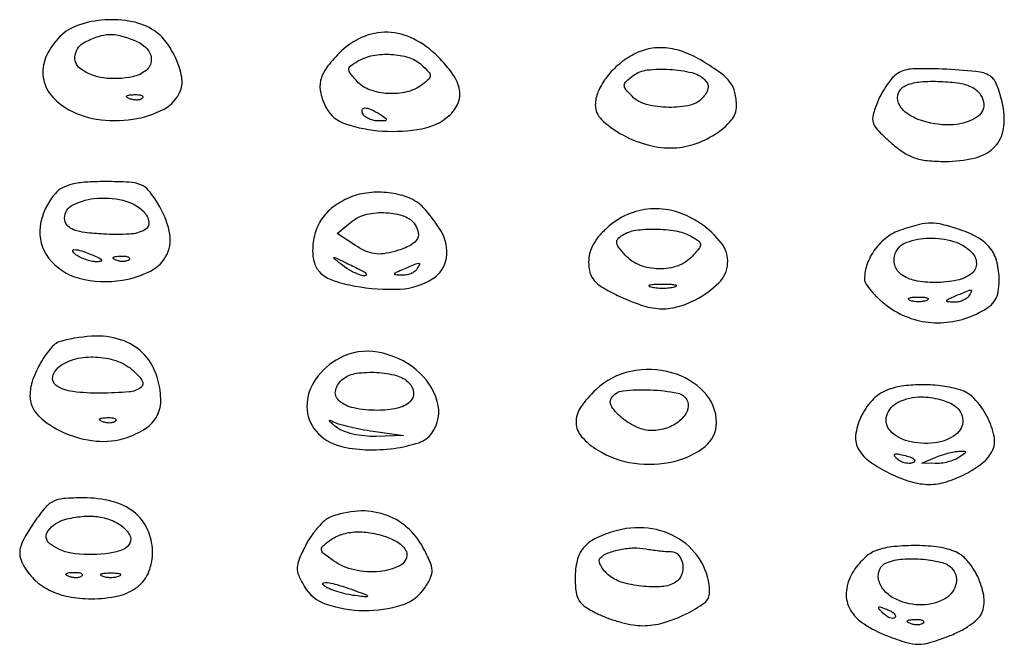
# Model space of a CAD drawing. Extents: x 178 to 2179, y 108 to 1470.
# Drawn here: x 1481 to 1628, y 693 to 786 of the extents above; entities that cross this region are included whole.
import ezdxf

# ---------------------------------------------------------------- set-up
doc = ezdxf.new("R2010")
doc.units = 0
doc.header["$MEASUREMENT"] = 0
doc.layers.get('0').update_dxf_attribs({"linetype": 'CONTINUOUS'})

msp = doc.modelspace()

# ---------------------------------------------------------------- linework, layer by layer
for points in [[(1487.454545, 783.545455, 0.085536), (1485.477876, 780.745643, 0.130558), (1484.935501, 777.838369, 0.137825), (1485.911586, 775.157182, 0.100387), (1488.25, 772.98904, 0.09791), (1492.893038, 771.281914, 0.076285), (1498.281542, 771.255728, 0.084279), (1502.917952, 772.769456, 0.182138), (1505.373835, 775.531816, 0.140537), (1505.548471, 777.530293, 0.055581), (1504.717396, 780.187448, 0.054307), (1503.250976, 782.732729, 0.090134), (1501.46036, 784.434016, 0.097106), (1498.187951, 785.765538, 0.064135), (1494.123949, 786.028995, 0.065384), (1490.225484, 785.263301, 0.115731)], [(1528.923077, 781.076923, 0.038686), (1527.051175, 778.890556, 0.100299), (1526.188976, 777.014551, 0.117106), (1526.193255, 775.13427, 0.06408), (1527.017006, 772.968223, 0.193258), (1529.874575, 770.573078, 0.062781), (1535.38902, 769.510349, 0.061503), (1541.242902, 769.849461, 0.135105), (1545.25, 771.781649, 0.110305), (1546.59623, 773.615713, 0.150737), (1546.828438, 775.639324, 0.108811), (1545.852636, 777.936159, 0.041746), (1543.6, 780.6, 0.079464), (1540.004941, 783.203648, 0.109364), (1536.152673, 784.188712, 0.113796), (1532.358443, 783.442726, 0.091415)], [(1498.4349, 783.024751, -0.107204), (1500.364576, 781.768986, -0.206413), (1501.024805, 780.082707, -0.218715), (1500.241295, 778.519312, -0.117273), (1498.25, 777.576751, -0.083721), (1493.950604, 777.397953, -0.128009), (1490.503751, 778.775155, -0.292751), (1489.711022, 780.840671, -0.23383), (1491.209579, 782.761469, -0.029124), (1493.208605, 783.584638, -0.074128), (1494.746681, 783.871531, -0.072769), (1496.318444, 783.699751, -0.027302)], [(1572.5, 780.799589, 0.049527), (1570.310578, 779.246806, 0.054518), (1568.546723, 777.338221, 0.060177), (1567.388557, 775.300687, 0.099492), (1567, 773.367314, 0.203067), (1567.900865, 771.240638, 0.063365), (1570.733604, 769.118908, 0.057996), (1574.469576, 767.537431, 0.07155), (1578.210162, 767.003738, 0.076813), (1581.557737, 767.524958, 0.065035), (1584.804597, 769.044294, 0.072256), (1587.199413, 771.110302, 0.182351), (1587.984687, 773.235302, 0.05689), (1587.74093, 775.24974, 0.102918), (1587.037507, 776.747043, 0.075462), (1585.629862, 778.128063, 0.020043), (1583, 779.870418, 0.046777), (1580.159105, 781.248214, 0.067557), (1577.440363, 781.865235, 0.075027), (1574.878737, 781.707467, 0.076808)], [(1541.161951, 779.353436, -0.017871), (1542.234693, 778.31052, -0.186424), (1542.466874, 777.753832, -0.215612), (1542.246569, 777.230137, -0.024624), (1541.240692, 776.38524, -0.104972), (1539.003898, 775.331593, -0.071437), (1536.192555, 775.082384, -0.072978), (1533.491585, 775.629664, -0.123019), (1531.581956, 776.909439, -0.015706), (1530.559577, 778.113064, -0.178029), (1530.366016, 778.696407, -0.229584), (1530.623254, 779.186522, -0.027354), (1531.676969, 779.879031, -0.084992), (1533.955948, 780.729445, -0.060808), (1536.67635, 780.909552, -0.062441), (1539.269415, 780.437485, -0.10811)], [(1583.278703, 777.121297, -0.093465), (1583.660185, 776.562501, -0.127376), (1583.7565, 775.962759, -0.103173), (1583.550999, 775.297888, -0.046868), (1583.035174, 774.542382, -0.164943), (1581.121125, 773.365891, -0.059425), (1577.90045, 773.024919, -0.058929), (1574.614028, 773.457771, -0.134991), (1572.460531, 774.682326, -0.022072), (1571.500051, 775.731567, -0.191052), (1571.304742, 776.321782, -0.196453), (1571.569773, 776.876159, -0.023507), (1572.639103, 777.758493, -0.133288), (1574.722254, 778.585358, -0.043192), (1578.065921, 778.674027, -0.04308), (1581.363418, 778.189398, -0.139231)], [(1611.881136, 778.051034, 0.073719), (1611.168359, 777.448055, 0.02725), (1610.352409, 776.411765, 0.0263), (1609.57159, 775.166118, 0.028666), (1608.950257, 773.879909, 0.029041), (1608.265421, 771.910344, 0.145971), (1608.280797, 770.756785, 0.118723), (1608.927901, 769.676183, 0.016422), (1610.834897, 767.856212, 0.033034), (1612.702049, 766.397603, 0.065399), (1614.378026, 765.553601, 0.060038), (1616.308326, 765.130109, 0.024014), (1619.015777, 765, 0.055663), (1623.276906, 765.475853, 0.1284), (1626.117532, 766.946876, 0.155743), (1627.549763, 769.399368, 0.095397), (1627.648881, 772.776267, 0.021219), (1627.353176, 774.210642, 0.022606), (1626.94185, 775.584287, 0.022924), (1626.482989, 776.726525, 0.089631), (1626.051194, 777.348806, 0.167954), (1624.162973, 778.266973, 0.017571), (1619.18695, 778.689227, 0.019131), (1614.19962, 778.745384, 0.132765)], [(1623.065741, 775.964816, -0.219467), (1624.675524, 773.835413, -0.305597), (1623.820692, 771.682294, -0.136263), (1620.197356, 770.445922, -0.087097), (1615.75, 770.963139, -0.075505), (1613.412994, 772.064091, -0.136955), (1612.049731, 773.657874, -0.222268), (1612.052892, 775.205773, -0.189159), (1613.25, 776.337719, -0.07596), (1615.313072, 776.824909, -0.029569), (1618.251667, 776.887069, -0.029343), (1621.153017, 776.605801, -0.08422)], [(1499.729167, 774.395833, -0.126455), (1499.402231, 774.202593, -0.060344), (1498.916927, 774.123424, -0.05415), (1498.359369, 774.160852, -0.051402), (1497.8125, 774.316886, -0.054073), (1497.395823, 774.538436, -0.470617), (1497.37858, 774.720685, -0.168741), (1497.670344, 774.862007, -0.018894), (1498.416667, 774.921053, -0.028489), (1499.112848, 774.910055, -0.077125), (1499.592839, 774.799335, -0.208169), (1499.77538, 774.614691, -0.296942)], [(1535, 772, -0.010223), (1535.842749, 771.430616, -0.295079), (1535.935744, 771.199331, -0.343021), (1535.761472, 771.046994, -0.012098), (1534.809017, 771.015313, -0.053738), (1534.116349, 771.083635, -0.049393), (1533.433213, 771.298248, -0.052761), (1532.859627, 771.617978, -0.101161), (1532.5, 772, -0.175918), (1532.366526, 772.640978, -0.372932), (1532.722292, 772.949198, -0.110887), (1533.680839, 772.733972, -0.03301)], [(1486.773268, 760.25, 0.147414), (1484.521845, 755.313203, 0.200725), (1485.770692, 750.638095, 0.166501), (1490.307752, 747.642137, 0.103998), (1496.732274, 747.34398, 0.078647), (1500.989738, 748.744684, 0.167165), (1503.361257, 751.216399, 0.167703), (1503.706424, 754.617761, 0.079253), (1502.01096, 758.75, 0.035682), (1500.66605, 760.638405, 0.122527), (1499.464738, 761.526799, 0.08604), (1497.756703, 761.911015, 0.012402), (1494.169686, 762, 0.01568), (1491.292612, 761.909752, 0.042429), (1489.273943, 761.609775, 0.061311), (1487.826008, 761.073353, 0.093506)], [(1499.94375, 757.484821, -0.1698), (1500.66445, 755.989064, -0.305094), (1500.061513, 754.829892, -0.111761), (1497.79226, 754.186398, -0.027688), (1493.902154, 754.192788, -0.014082), (1491.17661, 754.425474, -0.058272), (1489.569726, 754.801272, -0.109995), (1488.644048, 755.38843, -0.150765), (1488.185125, 756.254761, -0.317132), (1489.14665, 758.371815, -0.106915), (1492.548314, 759.488723, -0.083589), (1496.82048, 759.221102, -0.139914)], [(1530.328737, 759.554222, 0.059998), (1528.009844, 758.185152, 0.080723), (1526.338809, 756.414698, 0.082676), (1525.340895, 754.241346, 0.066464), (1525, 751.688186, 0.086301), (1525.347503, 749.689862, 0.133779), (1526.344964, 748.263713, 0.096731), (1528.198334, 747.247298, 0.031015), (1531.256674, 746.476943, 0.058904), (1537.982784, 746.025129, 0.129486), (1542.858377, 747.576919, 0.217543), (1544.87761, 750.681191, 0.175741), (1544.08089, 754.618906, 0.01593), (1543.304688, 755.805142, 0.0142), (1542.425378, 756.986946, 0.014403), (1541.574058, 758.004095, 0.042092), (1540.912059, 758.634527, 0.090452), (1538.757188, 759.801772, 0.057397), (1535.952021, 760.374351, 0.055659), (1532.98131, 760.301496, 0.069551)], [(1569.076725, 755.411106, 0.034353), (1567.707169, 754.087907, 0.054279), (1566.751933, 752.765267, 0.062094), (1566.191056, 751.412355, 0.067345), (1566, 750.000313, 0.066393), (1566.206123, 748.454848, 0.114441), (1566.817431, 747.31719, 0.079697), (1568.039185, 746.307232, 0.020223), (1570.315724, 745.089206, 0.029886), (1573.802131, 743.651676, 0.068784), (1576.580087, 743.105947, 0.080102), (1579.131121, 743.37024, 0.053589), (1581.872493, 744.434063, 0.076388), (1585.353727, 746.970837, 0.182242), (1586.661065, 749.836071, 0.183781), (1585.746994, 752.833715, 0.077803), (1582.638836, 755.764434, 0.071683), (1579.208792, 757.453649, 0.08534), (1575.643289, 757.971465, 0.087749), (1572.188485, 757.267201, 0.081017)], [(1540.233744, 755.592752, -0.116576), (1540.700592, 754.349492, -0.197488), (1540.415952, 753.291653, -0.123817), (1539.289497, 752.396264, -0.036498), (1537.203128, 751.629324, -0.036755), (1535.52514, 751.278996, -0.070411), (1534.152238, 751.290318, -0.070666), (1532.839649, 751.681918, -0.037269), (1531.348716, 752.507168), (1528.634482, 754.285603), (1530.881323, 756.104985, -0.116376), (1533.039358, 757.14464, -0.068094), (1535.913582, 757.378723, -0.070493), (1538.614389, 756.843973, -0.162215)], [(1581.148706, 753.920415, -0.0234), (1582.337343, 753.210836, -0.227033), (1582.630543, 752.720951, -0.192905), (1582.45707, 752.136019, -0.016534), (1581.427977, 750.920415, -0.12391), (1579.294784, 749.496229, -0.089285), (1576.459021, 749.026918, -0.088389), (1573.61116, 749.575815, -0.117666), (1571.444751, 751.06105, -0.01904), (1570.462332, 752.233381, -0.131894), (1570.175007, 752.918426, -0.223004), (1570.347094, 753.46703, -0.0661), (1571.039763, 754.045737, -0.106047), (1572.978515, 754.759351, -0.038465), (1575.919617, 754.9493, -0.038708), (1578.931022, 754.678227, -0.08124)], [(1612.358824, 754.784462, 0.085387), (1610.298099, 753.706779, 0.07114), (1608.563776, 751.941478, 0.071432), (1607.399594, 749.768734, 0.087539), (1607, 747.503838, 0.145789), (1607.209284, 746.80133, 0.03079), (1607.982415, 745.764312, 0.029813), (1609.064084, 744.630359, 0.02445), (1610.344391, 743.550891, 0.073129), (1613.457398, 741.827519, 0.071357), (1616.961087, 741.054554, 0.070349), (1620.585381, 741.29338, 0.06785), (1624.04966, 742.52568, 0.03992), (1625.536701, 743.451873, 0.096208), (1626.409171, 744.403315, 0.096946), (1626.858297, 745.607416, 0.040954), (1627, 747.334551, 0.060333), (1626.669137, 750.066531, 0.106152), (1625.678792, 752.103408, 0.099167), (1623.884167, 753.642956, 0.047783), (1621.100777, 754.872149, 0.017209), (1618.528249, 755.628498, 0.065485), (1616.869954, 755.829723, 0.061461), (1615.164067, 755.601844, 0.013982)], [(1622.900704, 751.527867, -0.186702), (1623.622667, 749.894746, -0.234189), (1622.966587, 748.397528, -0.123684), (1620.783099, 747.338489, -0.051414), (1617.5, 747, -0.048371), (1614.522871, 747.288688, -0.109356), (1612.458137, 748.18898, -0.168833), (1611.486841, 749.586831, -0.161163), (1611.567891, 751.316325, -0.217095), (1613.259134, 752.978843, -0.082842), (1616.583344, 753.597396, -0.07612), (1620.237276, 753.107486, -0.125698)], [(1492.5, 751, -0.014925), (1493.341871, 750.608071, -0.152377), (1493.615423, 750.343886, -0.491407), (1493.535375, 750.161267, -0.051935), (1493, 750.085598, -0.053798), (1492.317134, 750.134067, -0.029384), (1491.5, 750.331527, -0.028934), (1490.684071, 750.632796, -0.040566), (1490, 751, -0.095694), (1489.381869, 751.592871, -0.608383), (1489.533606, 751.885992, -0.081911), (1490.686554, 751.695838, -0.019739)], [(1497.729167, 750.395833, -0.126455), (1497.402231, 750.202593, -0.060344), (1496.916927, 750.123424, -0.05415), (1496.359369, 750.160852, -0.051402), (1495.8125, 750.316886, -0.054073), (1495.395823, 750.538436, -0.470617), (1495.37858, 750.720685, -0.168741), (1495.670344, 750.862007, -0.018894), (1496.416667, 750.921053, -0.028489), (1497.112848, 750.910055, -0.077125), (1497.592839, 750.799335, -0.208169), (1497.77538, 750.614691, -0.296942)], [(1532.916667, 748.364545, -0.551243), (1532.867867, 748.053406, -0.186537), (1532.290894, 748.031013, -0.038854), (1530.751416, 748.695931, -0.047554), (1529.44113, 749.555166, -0.001461), (1528.14463, 750.60011, -0.508695), (1528.150225, 750.708322, -0.260205), (1528.311599, 750.719453, -0.001053), (1530, 749.919712, -0.004985), (1530.98784, 749.437114, -0.006362), (1531.888021, 748.97175, -0.005038), (1532.63193, 748.56542, -0.052241)], [(1540.5, 749, -0.104092), (1540.14007, 748.622072, -0.054947), (1539.566787, 748.314396, -0.051224), (1538.883647, 748.117642, -0.054957), (1538.190983, 748.070285, -0.015651), (1537.320418, 748.13381, -0.479221), (1537.217153, 748.2939, -0.206801), (1537.414842, 748.515361, -0.007086), (1538.5, 749, -0.002683), (1540.328061, 749.773951, -0.099104), (1540.769967, 749.862409, -0.550582), (1540.876953, 749.693352, -0.02781)], [(1578.75, 746.310674, -0.039571), (1577.952734, 746.168469, -0.024357), (1577, 746.122029, -0.024357), (1576.047266, 746.168469, -0.039571), (1575.25, 746.310674, -0.161593), (1574.99086, 746.478988, -0.542911), (1575.042187, 746.633659, -0.052887), (1575.748017, 746.740287, -0.011065), (1577, 746.767997, -0.011065), (1578.251983, 746.740287, -0.052887), (1578.957813, 746.633659, -0.542911), (1579.00914, 746.478988, -0.161593)], [(1616.25, 744.337719, -0.057986), (1615.679992, 744.181385, -0.037979), (1615, 744.12966, -0.037979), (1614.320008, 744.181385, -0.057986), (1613.75, 744.337719, -0.174857), (1613.540618, 744.525001, -0.447206), (1613.601562, 744.693942, -0.078554), (1614.10856, 744.810911, -0.017491), (1615, 744.842105, -0.017491), (1615.89144, 744.810911, -0.078554), (1616.398438, 744.693942, -0.447206), (1616.459382, 744.525001, -0.174857)], [(1622.5, 745, -0.104092), (1622.14007, 744.622072, -0.054947), (1621.566787, 744.314396, -0.051224), (1620.883647, 744.117642, -0.054957), (1620.190983, 744.070285, -0.015651), (1619.320418, 744.13381, -0.479221), (1619.217153, 744.2939, -0.206801), (1619.414842, 744.515361, -0.007086), (1620.5, 745, -0.002683), (1622.328061, 745.773951, -0.099104), (1622.769967, 745.862409, -0.550582), (1622.876953, 745.693352, -0.02781)], [(1487.736409, 738.308057, 0.151455), (1486.216472, 737.364129, 0.046406), (1484.623998, 735.141423, 0.04647), (1483.400548, 732.515917, 0.08601), (1483, 730.204647, 0.204764), (1484.288641, 727.189931, 0.087732), (1488.006311, 724.712075, 0.078263), (1492.830215, 723.445998, 0.105195), (1497.308407, 723.936769, 0.065486), (1500.20456, 725.334199, 0.130299), (1501.893291, 727.216246, 0.128618), (1502.440431, 729.705704, 0.062985), (1501.902257, 732.931899, 0.111689), (1500.040484, 736.23273, 0.118567), (1496.974616, 738.324608, 0.098056), (1492.79683, 739.029871, 0.056777)], [(1498.139216, 734.08608, -0.073107), (1499.632133, 732.462847, -0.398054), (1499.458912, 731.389509, -0.145385), (1497.735494, 730.732162, -0.016497), (1493.520895, 730.552309, -0.032215), (1489.374633, 730.779551, -0.116646), (1486.91063, 731.682899, -0.320974), (1486.39656, 733.024261, -0.171601), (1487.44113, 734.567321, -0.102049), (1489.800921, 735.656505, -0.068604), (1492.76703, 735.930276, -0.067618), (1495.744445, 735.388529, -0.091813)], [(1529.030227, 735.770128, 0.117126), (1525.468198, 732.662307, 0.15575), (1524.160408, 728.596254, 0.178085), (1525.505867, 724.913838, 0.154538), (1529.001899, 722.715341, 0.054497), (1532.873099, 722.14676, 0.043286), (1537.096072, 722.35627, 0.044392), (1540.761536, 723.194493, 0.15776), (1542.689188, 724.589617, 0.232724), (1543.520202, 729.315473, 0.151546), (1540.405522, 734.027792, 0.128411), (1534.691225, 736.652115, 0.166338)], [(1539.296476, 732.103524, -0.176428), (1539.988868, 730.617923, -0.237795), (1539.447336, 729.262275, -0.129104), (1537.550174, 728.305618, -0.052613), (1534.65383, 728, -0.049735), (1531.100354, 728.354342, -0.136358), (1528.871804, 729.485867, -0.28072), (1528.421063, 731.03828, -0.167881), (1529.537747, 732.67956, -0.12488), (1531.548198, 733.511214, -0.050723), (1534.529877, 733.63771, -0.050735), (1537.459769, 733.163856, -0.131671)], [(1567.105755, 731.09879, 0.053645), (1564.805696, 728.434981, 0.159877), (1564.129792, 726.153273, 0.178767), (1564.964422, 724.08095, 0.070252), (1567.368034, 722.081559, 0.104283), (1572.746388, 720.144111, 0.091774), (1578.714237, 720.413388, 0.112325), (1583.302857, 722.640357, 0.227625), (1585, 726.175139, 0.193484), (1583.170036, 730.727076, 0.135265), (1578.364125, 733.590967, 0.11941), (1572.264986, 733.77897, 0.136967)], [(1610.30236, 730.988207, 0.111358), (1608.115681, 729.477259, 0.077041), (1606.435095, 726.970355, 0.082082), (1605.672911, 724.248134, 0.168427), (1606.159957, 722.115477, 0.099561), (1607.816478, 720.36109, 0.039868), (1610.669192, 718.666869, 0.039836), (1613.850186, 717.408875, 0.074379), (1616.583587, 717, 0.07444), (1619.15616, 717.38514, 0.045552), (1622.001625, 718.54898, 0.046169), (1624.487532, 720.147876, 0.104265), (1625.92131, 721.852967, 0.174295), (1626.258747, 724.143365, 0.072443), (1625.190613, 727.129825, 0.070449), (1623.25645, 729.789391, 0.134833), (1621, 731.121509, 0.037537), (1618.246907, 731.65159, 0.031919), (1615.290677, 731.803546, 0.03311), (1612.508883, 731.58429, 0.059568)], [(1580.693865, 729.355392, -0.202937), (1580.643777, 727.884034, -0.11198), (1579.525303, 726.43542, -0.089789), (1577.62507, 725.369583, -0.08321), (1575.419654, 725, -0.106086), (1573.250081, 725.465561, -0.063643), (1570.994172, 726.848287, -0.072033), (1569.434511, 728.522512, -0.298343), (1569.399908, 729.838048, -0.232267), (1571.113621, 730.914325, -0.036779), (1575.2006, 731.040307, -0.036392), (1579.23857, 730.571996, -0.259654)], [(1620.47135, 728.644608, -0.230236), (1621.592316, 726.526927, -0.246035), (1620.581677, 724.425259, -0.132484), (1617.38398, 723.16048, -0.090021), (1613.45718, 723.421391, -0.140724), (1610.844503, 724.936508, -0.270632), (1610.294588, 727.212546, -0.213972), (1612.05943, 729.2529, -0.109456), (1615.431315, 730, -0.036649), (1616.787236, 729.90048, -0.029053), (1618.226226, 729.601853, -0.029873), (1619.534105, 729.164895, -0.062382)], [(1495.729167, 726.395833, -0.126455), (1495.402231, 726.202593, -0.060344), (1494.916927, 726.123424, -0.05415), (1494.359369, 726.160852, -0.051402), (1493.8125, 726.316886, -0.054073), (1493.395823, 726.538436, -0.470617), (1493.37858, 726.720685, -0.168741), (1493.670344, 726.862007, -0.018894), (1494.416667, 726.921053, -0.028489), (1495.112848, 726.910055, -0.077125), (1495.592839, 726.799335, -0.208169), (1495.77538, 726.614691, -0.296942)], [(1534, 724.909554), (1538.5, 724.267226), (1534.44113, 724.133613, -0.032682), (1532.680792, 724.190728, -0.034478), (1530.974752, 724.477793, -0.037263), (1529.496593, 724.951487, -0.074329), (1528.44113, 725.574157, -0.009215), (1527.756435, 726.150647, -0.084101), (1527.510832, 726.45143, -0.690018), (1527.578116, 726.53278, -0.040219), (1528, 726.350099, 0.051659), (1528.8593, 726.001087, 0.011737), (1530.38125, 725.597675, 0.01203), (1532.167195, 725.214078, 0.011433)], [(1614.13671, 720.212237, -0.085105), (1613.556574, 720.1234, -0.059552), (1612.899953, 720.2138, -0.058506), (1612.270088, 720.460029, -0.0741), (1611.76845, 720.83155, -0.069225), (1611.436586, 721.27067, -0.470166), (1611.522275, 721.491559, -0.131195), (1611.995419, 721.520386, -0.013933), (1613.080159, 721.268787, -0.02593), (1613.940026, 720.995597, -0.106885), (1614.396366, 720.701526, -0.353106), (1614.424773, 720.435848, -0.170804)], [(1621, 721, -0.050598), (1620.280859, 720.632322, -0.029001), (1619.353125, 720.331527, -0.028709), (1618.375422, 720.135227, -0.04208), (1617.5, 720.085598), (1615.5, 720.140571), (1617.5, 721, -0.021159), (1618.375582, 721.333122, -0.016424), (1619.353125, 721.62312, -0.016709), (1620.284166, 721.833403, -0.038039), (1621, 721.914402, -0.011111), (1621.87267, 721.926979, -0.411928), (1622, 721.79865, -0.247646), (1621.891247, 721.592542, -0.006504)], [(1483.43532, 711.081626, 0.01734), (1482.136116, 708.962225, 0.066906), (1481.562463, 707.532787, 0.103834), (1481.513829, 706.350127, 0.081573), (1481.928868, 705.132911, 0.076382), (1483.599593, 702.906962, 0.077043), (1485.857049, 701.293016, 0.069477), (1488.703734, 700.323772, 0.047395), (1492.111722, 700, 0.054601), (1496.145428, 700.441806, 0.111248), (1499.014232, 701.791583, 0.13504), (1500.685978, 704.032308, 0.10057), (1501.216684, 707.086208, 0.102683), (1500.43047, 710.398471, 0.119566), (1498.411061, 712.917763, 0.103194), (1495.195623, 714.476675, 0.06152), (1490.958425, 715, 0.020054), (1487.974555, 714.880274, 0.100329), (1486.374414, 714.419809, 0.10433), (1485.110641, 713.380819, 0.022552)], [(1527.625634, 712.123004, 0.088586), (1526.782637, 711.604909, 0.031068), (1525.778258, 710.591437, 0.029696), (1524.789093, 709.315332, 0.030595), (1523.968786, 707.943289, 0.018169), (1522.987951, 705.86714, 0.092375), (1522.709166, 704.625041, 0.111041), (1522.923318, 703.478266, 0.031813), (1523.746134, 701.856017, 0.180109), (1527.024788, 699.1971, 0.078883), (1532.625186, 698.249802, 0.078459), (1538.276307, 699.083524, 0.173635), (1541.706109, 701.674218, 0.036877), (1542.530766, 703.16133, 0.122056), (1542.740318, 704.252767, 0.092545), (1542.442184, 705.48282, 0.016095), (1541.388315, 707.639439, 0.094203), (1538.968238, 710.665538, 0.098676), (1535.643137, 712.532671, 0.094354), (1531.729533, 713.031526, 0.078409)], [(1496.75, 710.733123, -0.102756), (1497.810089, 709.47984, -0.239598), (1497.842312, 708.284805, -0.183609), (1496.834848, 707.319073, -0.063925), (1494.866511, 706.7671, -0.064466), (1489.696604, 706.679332, -0.133817), (1485.975406, 708.15628, -0.415379), (1485.700022, 710.11721, -0.16793), (1488.185406, 711.781948, -0.039953), (1490.710942, 712.235148, -0.054942), (1493.01541, 712.207308, -0.061534), (1495.0434, 711.700766, -0.074196)], [(1536.4349, 709.024751, -0.045013), (1537.416263, 708.546715, -0.05191), (1538.246502, 707.919514, -0.059398), (1538.81594, 707.24542, -0.146735), (1539, 706.63174, -0.28336), (1537.932755, 704.899753, -0.094624), (1534.945903, 704.048556, -0.076207), (1531.209787, 704.284938, -0.099251), (1528.078119, 705.657837, -0.013212), (1526.634695, 706.726784, -0.184976), (1526.307724, 707.270867, -0.258136), (1526.487166, 707.794857, -0.026067), (1527.546742, 708.657837, -0.081437), (1529.344696, 709.568552, -0.066368), (1531.47279, 709.942184, -0.05876), (1533.863165, 709.759858, -0.042478)], [(1569.686067, 709.993744, 0.04203), (1566.90259, 708.885268, 0.105578), (1565.203957, 707.530172, 0.115792), (1564.297391, 705.684124, 0.056543), (1564, 703.062768, 0.032456), (1564.135857, 700.972017, 0.113386), (1564.603376, 699.713118, 0.108287), (1565.586539, 698.752752, 0.028249), (1567.533927, 697.685212, 0.027222), (1569.101546, 697.039847, 0.020292), (1570.891081, 696.495031, 0.020643), (1572.624894, 696.118822, 0.043124), (1574, 696, 0.06971), (1577.097818, 696.434007, 0.045182), (1580.47813, 697.740021, 0.044374), (1583.229247, 699.417988, 0.240256), (1583.986345, 700.935212, 0.127725), (1582.777602, 705.428317, 0.122931), (1579.523596, 708.841636, 0.114687), (1574.843537, 710.477566, 0.10106)], [(1578.25, 707.013655, -0.219611), (1579.372423, 706.48502, -0.13819), (1579.978922, 705.14006, -0.123773), (1579.82469, 703.559923, -0.170018), (1578.933688, 702.459017, -0.122238), (1576.902866, 701.807804, -0.044558), (1573.861192, 701.874788, -0.04465), (1570.854636, 702.485234, -0.111966), (1568.915611, 703.576371, -0.038224), (1568.22022, 704.309741, -0.059784), (1567.756588, 705.044362, -0.081817), (1567.576723, 705.66918, -0.23778), (1567.726371, 706.079307, -0.099059), (1568.905712, 706.813058, -0.04098), (1570.721161, 707.329548, -0.040135), (1572.719637, 707.560459, -0.057112), (1574.5, 707.418992, 0.012911), (1575.393186, 707.267902, 0.00852), (1576.426562, 707.138355, 0.008576), (1577.436389, 707.046694, 0.016393)], [(1608.482195, 707.054732, 0.06729), (1607.60847, 706.55478, 0.033333), (1606.646868, 705.710107, 0.032344), (1605.750709, 704.685732, 0.040691), (1605.067787, 703.626662, 0.107528), (1604.285335, 700.876249, 0.149287), (1604.874395, 698.399039, 0.117066), (1606.927042, 696.251938, 0.052549), (1610.428422, 694.474186, 0.016179), (1613.264107, 693.495112, 0.073906), (1614.982736, 693.230876, 0.075374), (1616.687864, 693.480657, 0.017225), (1619.453189, 694.428972, 0.028789), (1621.280077, 695.25001, 0.037464), (1622.838574, 696.215911, 0.042535), (1623.993042, 697.217758, 0.11645), (1624.543974, 698.138549, 0.121289), (1624.700933, 700.515683, 0.067465), (1623.80948, 703.296808, 0.067607), (1622.213667, 705.732939, 0.123761), (1620.278734, 707.084125, 0.061755), (1617.711119, 707.712374, 0.029785), (1614.325014, 707.905797, 0.029756), (1610.962541, 707.697106, 0.066065)], [(1620.069567, 704.416177, -0.258649), (1620.532358, 701.963823, -0.200324), (1618.718894, 699.875626, -0.124395), (1615.058373, 699.084832, -0.114659), (1611.337643, 700.086891, -0.097575), (1609.851993, 701.302923, -0.122122), (1609.08394, 702.903979, -0.159251), (1609.249364, 704.380098, -0.192272), (1610.25, 705.337719, -0.077535), (1612.67308, 705.901916, -0.041919), (1615.742648, 705.871883, -0.041022), (1618.575272, 705.369383, -0.156383)], [(1490.729167, 703.395833, -0.126455), (1490.402231, 703.202593, -0.060344), (1489.916927, 703.123424, -0.05415), (1489.359369, 703.160852, -0.051402), (1488.8125, 703.316886, -0.054073), (1488.395823, 703.538436, -0.470617), (1488.37858, 703.720685, -0.168741), (1488.670344, 703.862007, -0.018894), (1489.416667, 703.921053, -0.028489), (1490.112848, 703.910055, -0.077125), (1490.592839, 703.799335, -0.208169), (1490.77538, 703.614691, -0.296942)], [(1496.25, 703.337719, -0.057986), (1495.679992, 703.181385, -0.037979), (1495, 703.12966, -0.037979), (1494.320008, 703.181385, -0.057986), (1493.75, 703.337719, -0.174857), (1493.540618, 703.525001, -0.447206), (1493.601562, 703.693942, -0.078554), (1494.10856, 703.810911, -0.017491), (1495, 703.842105, -0.017491), (1495.89144, 703.810911, -0.078554), (1496.398438, 703.693942, -0.447206), (1496.459382, 703.525001, -0.174857)], [(1533, 700.568595, -0.252711), (1533.127002, 700.41843, -0.466958), (1533.04043, 700.308428, -0.036586), (1532.280821, 700.340993, -0.008808), (1531.03125, 700.508936, -0.021762), (1529.629363, 700.785433, -0.023114), (1528.285221, 701.178459, -0.023506), (1527.166805, 701.622178, -0.090421), (1526.554076, 702.045924, -0.636109), (1526.678364, 702.38886, -0.078989), (1527.752173, 702.316109, -0.026595), (1529.992445, 701.675606, -0.010517)], [(1611.526461, 697.193128, -0.20742), (1611.220211, 697.072099, -0.082976), (1610.768815, 697.162781, -0.063152), (1610.246577, 697.441312, -0.043285), (1609.733333, 697.875912, -0.011214), (1609.106486, 698.536448, -0.400052), (1609.111181, 698.729672, -0.286372), (1609.336218, 698.78179, -0.008399), (1610.293128, 698.435707, -0.036269), (1610.940734, 698.133723, -0.070189), (1611.395085, 697.789051, -0.120343), (1611.59249, 697.461316, -0.278911)], [(1615.729167, 696.395833, -0.126455), (1615.402231, 696.202593, -0.060344), (1614.916927, 696.123424, -0.05415), (1614.359369, 696.160852, -0.051402), (1613.8125, 696.316886, -0.054073), (1613.395823, 696.538436, -0.470617), (1613.37858, 696.720685, -0.168741), (1613.670344, 696.862007, -0.018894), (1614.416667, 696.921053, -0.028489), (1615.112848, 696.910055, -0.077125), (1615.592839, 696.799335, -0.208169), (1615.77538, 696.614691, -0.296942)]]:
    msp.add_lwpolyline(points, format="xyb", close=True)

doc.saveas('drawing.dxf')
